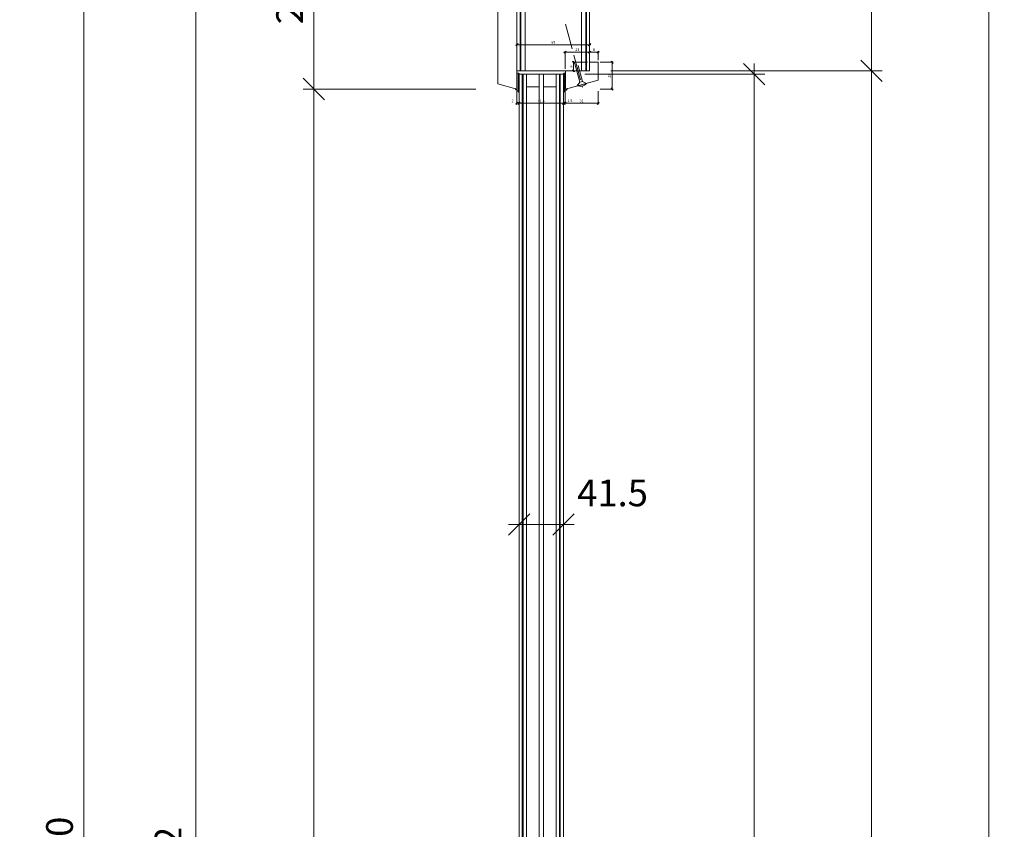
# Model space of a CAD drawing. Units: millimetres. Extents: x 2239 to 5059, y -5624 to -1919.
# Drawn here: x 4138 to 5059, y -3205 to -2447 of the extents above; entities that cross this region are included whole.
import ezdxf

# ---------------------------------------------------------------- set-up
doc = ezdxf.new("R2010")
doc.units = ezdxf.units.MM
doc.header["$PDMODE"] = 34
doc.header["$PDSIZE"] = 10
doc.linetypes.add('ACAD_ISO04W100', pattern=[30, 24, -3, 0, -3])
doc.layers.get('0').update_dxf_attribs({"color": 3, "lineweight": 35})
for name, color, linetype, lineweight in [('002_Vollinie_013', 4, 'Continuous', 13), ('011_Beschläge_Detail', 2, 'Continuous', 13), ('050_Bem1', 4, 'Continuous', 13), ('050_Bem10', 4, 'Continuous', 13)]:
    doc.layers.add(name, color=color, linetype=linetype, lineweight=lineweight)
doc.layers.add('087Achsen', color=1, linetype='ACAD_ISO04W100')
doc.styles.add('Masstext', font='arial.ttf')
doc.dimstyles.new('BEM_1', dxfattribs={"dimtxt": 2.5, "dimasz": 2, "dimexe": 1, "dimexo": 2, "dimgap": 1, "dimtad": 1, "dimdec": 1, "dimdsep": 46, "dimtxsty": 'Masstext', "dimblk1": 'OBLIQUE', "dimblk2": 'OBLIQUE', "dimsah": 1, "dimcen": 2, "dimdle": 1, "dimclrd": 256, "dimclre": 256, "dimclrt": 10, "dimadec": 1, "dimazin": 2, "dimtfac": 0.71, "dimtdec": 1, "dimtix": 1, "dimtmove": 2, "dimatfit": 3, "dimfxl": 1, "dimtolj": 1, "dimlwd": -1, "dimlwe": -1, "dimarcsym": 0})
doc.dimstyles.new('BEM_10', dxfattribs={"dimscale": 10, "dimtxt": 2.5, "dimasz": 2, "dimexe": 1, "dimexo": 2, "dimgap": 1, "dimtad": 1, "dimdec": 1, "dimdsep": 46, "dimtxsty": 'Masstext', "dimblk1": 'OBLIQUE', "dimblk2": 'OBLIQUE', "dimsah": 1, "dimcen": 2, "dimdle": 1, "dimclrd": 256, "dimclre": 256, "dimclrt": 10, "dimadec": 1, "dimazin": 2, "dimtfac": 0.714286, "dimtdec": 1, "dimtix": 1, "dimtmove": 2, "dimatfit": 3, "dimfxl": 1, "dimtolj": 1, "dimlwd": -1, "dimlwe": -1, "dimarcsym": 0})

# ---------------------------------------------------------------- blocks, each defined once
blk = doc.blocks.new('_Oblique')
at = {"color": 0, "lineweight": -2}
blk.add_line((-0.5, -0.5), (0.5, 0.5), dxfattribs=at)
blk = doc.blocks.new('*D3')
at = {"layer": '050_Bem10', "transparency": 16777216}
for p, q in [((5044.89, -4397.56), (5044.89, -2264.56)), ((4690.11, -2274.56), (5054.89, -2274.56)), ((4690.11, -4387.56), (5054.89, -4387.56))]:
    blk.add_line(p, q, dxfattribs=at)
at = {"layer": 'Defpoints', "color": 0, "transparency": 16777216}
for p in [(4670.11, -2274.56), (5044.89, -2274.56), (4670.11, -4387.56)]:
    blk.add_point(p, dxfattribs=at)
at = {"layer": '050_Bem10', "transparency": 16777216, "xscale": 20, "yscale": 20, "zscale": 20}
for p, rotation in [((5044.89, -2274.56), 90), ((5044.89, -4387.56), 270)]:
    blk.add_blockref('_Oblique', p, dxfattribs=dict(at, rotation=rotation))
at = {"layer": '050_Bem10', "color": 10, "transparency": 16777216, "insert": (5022.09, -3331.06), "char_height": 25, "attachment_point": 5, "rotation": 90, "style": 'Masstext'}
blk.add_mtext('\\A1;Türblatt: 2113', dxfattribs=at)
blk = doc.blocks.new('*D4')
at = {"layer": '050_Bem10', "transparency": 16777216}
for p, q in [((4197.54, -2290.56), (4197.54, -4390.51)), ((4564.61, -2300.56), (4187.54, -2300.56)), ((4595.61, -4380.51), (4187.54, -4380.51))]:
    blk.add_line(p, q, dxfattribs=at)
at = {"layer": 'Defpoints', "color": 0, "transparency": 16777216}
for p in [(4584.61, -2300.56), (4197.54, -4380.51), (4615.61, -4380.51)]:
    blk.add_point(p, dxfattribs=at)
at = {"layer": '050_Bem10', "transparency": 16777216, "xscale": 20, "yscale": 20, "zscale": 20}
for p, rotation in [((4197.54, -2300.56), 90), ((4197.54, -4380.51), 270)]:
    blk.add_blockref('_Oblique', p, dxfattribs=dict(at, rotation=rotation))
at = {"layer": '050_Bem10', "color": 10, "transparency": 16777216, "insert": (4174.78, -3340.54), "char_height": 25, "attachment_point": 5, "rotation": 90, "style": 'Masstext'}
blk.add_mtext('\\A1;Rahmenlicht: 2080', dxfattribs=at)
blk = doc.blocks.new('*D65')
at = {"layer": '050_Bem10', "transparency": 16777216}
for p, q in [((4302.45, -2295.06), (4302.45, -4317.06)), ((4565.61, -2305.06), (4292.45, -2305.06)), ((4564.61, -4307.06), (4292.45, -4307.06))]:
    blk.add_line(p, q, dxfattribs=at)
at = {"layer": 'Defpoints', "color": 0, "transparency": 16777216}
for p in [(4585.61, -2305.06), (4302.45, -4307.06), (4584.61, -4307.06)]:
    blk.add_point(p, dxfattribs=at)
at = {"layer": '050_Bem10', "transparency": 16777216, "xscale": 20, "yscale": 20, "zscale": 20}
for p, rotation in [((4302.45, -2305.06), 90), ((4302.45, -4307.06), 270)]:
    blk.add_blockref('_Oblique', p, dxfattribs=dict(at, rotation=rotation))
at = {"layer": '050_Bem10', "color": 10, "transparency": 16777216, "insert": (4276.43, -3306.06), "char_height": 25, "attachment_point": 5, "rotation": 90, "style": 'Masstext'}
blk.add_mtext('\\A1;Doppel: 2002', dxfattribs=at)
blk = doc.blocks.new('*D90')
at = {"layer": '050_Bem10', "transparency": 16777216}
for p, q in [((4605.11, -2899.25), (4605.11, -2909.25)), ((4646.61, -2899.25), (4646.61, -2909.25)), ((4595.11, -2919.25), (4656.61, -2919.25))]:
    blk.add_line(p, q, dxfattribs=at)
at = {"layer": 'Defpoints', "color": 0, "transparency": 16777216}
for p in [(4605.11, -2919.25), (4646.61, -2919.25), (4646.61, -2919.25)]:
    blk.add_point(p, dxfattribs=at)
at = {"layer": '050_Bem10', "transparency": 16777216, "xscale": 20, "yscale": 20, "zscale": 20, "rotation": 180}
blk.add_blockref('_Oblique', (4605.11, -2919.25), dxfattribs=at)
at = {"layer": '050_Bem10', "transparency": 16777216, "xscale": 20, "yscale": 20, "zscale": 20}
blk.add_blockref('_Oblique', (4646.61, -2919.25), dxfattribs=at)
at = {"layer": '050_Bem10', "color": 10, "transparency": 16777216, "insert": (4692.57, -2889.66), "char_height": 25, "attachment_point": 5, "style": 'Masstext'}
blk.add_mtext('\\A1;41.5', dxfattribs=at)
blk = doc.blocks.new('*D97')
at = {"layer": '050_Bem1', "transparency": 16777216}
for p, q in [((4681.11, -2486.56), (4693.13, -2486.56)), ((4692.13, -2512.56), (4692.13, -2485.56)), ((4681.11, -2511.56), (4693.13, -2511.56))]:
    blk.add_line(p, q, dxfattribs=at)
at = {"layer": 'Defpoints', "color": 0, "transparency": 16777216}
for p in [(4679.11, -2486.56), (4692.13, -2486.56), (4679.11, -2511.56)]:
    blk.add_point(p, dxfattribs=at)
at = {"layer": '050_Bem1', "transparency": 16777216, "xscale": 2, "yscale": 2, "zscale": 2}
for p, rotation in [((4692.13, -2486.56), 90), ((4692.13, -2511.56), 270)]:
    blk.add_blockref('_Oblique', p, dxfattribs=dict(at, rotation=rotation))
at = {"layer": '050_Bem1', "color": 10, "transparency": 16777216, "insert": (4689.85, -2499.06), "char_height": 2.5, "attachment_point": 5, "rotation": 90, "style": 'Masstext'}
blk.add_mtext('\\A1;25', dxfattribs=at)
blk = doc.blocks.new('*D98')
at = {"layer": '050_Bem1', "transparency": 16777216}
for p, q in [((4680.11, -2477), (4670.11, -2477)), ((4671.11, -2484.56), (4671.11, -2476)), ((4679.11, -2484.56), (4679.11, -2476))]:
    blk.add_line(p, q, dxfattribs=at)
at = {"layer": 'Defpoints', "color": 0, "transparency": 16777216}
for p in [(4671.11, -2477), (4671.11, -2486.56), (4679.11, -2486.56)]:
    blk.add_point(p, dxfattribs=at)
at = {"layer": '050_Bem1', "transparency": 16777216, "xscale": 2, "yscale": 2, "zscale": 2, "rotation": 180}
blk.add_blockref('_Oblique', (4671.11, -2477), dxfattribs=at)
at = {"layer": '050_Bem1', "transparency": 16777216, "xscale": 2, "yscale": 2, "zscale": 2}
blk.add_blockref('_Oblique', (4679.11, -2477), dxfattribs=at)
at = {"layer": '050_Bem1', "color": 10, "transparency": 16777216, "insert": (4675.11, -2474.73), "char_height": 2.5, "attachment_point": 5, "style": 'Masstext'}
blk.add_mtext('\\A1;8', dxfattribs=at)
blk = doc.blocks.new('*D91')
at = {"layer": '050_Bem1', "transparency": 16777216}
for p, q in [((4648.11, -2513.56), (4648.11, -2525.96)), ((4679.11, -2513.56), (4679.11, -2525.96)), ((4680.11, -2524.96), (4647.11, -2524.96))]:
    blk.add_line(p, q, dxfattribs=at)
at = {"layer": 'Defpoints', "color": 0, "transparency": 16777216}
for p in [(4648.11, -2511.56), (4679.11, -2511.56), (4648.11, -2524.96)]:
    blk.add_point(p, dxfattribs=at)
at = {"layer": '050_Bem1', "transparency": 16777216, "xscale": 2, "yscale": 2, "zscale": 2, "rotation": 180}
blk.add_blockref('_Oblique', (4648.11, -2524.96), dxfattribs=at)
at = {"layer": '050_Bem1', "transparency": 16777216, "xscale": 2, "yscale": 2, "zscale": 2}
blk.add_blockref('_Oblique', (4679.11, -2524.96), dxfattribs=at)
at = {"layer": '050_Bem1', "color": 10, "transparency": 16777216, "insert": (4663.61, -2522.68), "char_height": 2.5, "attachment_point": 5, "style": 'Masstext'}
blk.add_mtext('\\A1;31', dxfattribs=at)
blk = doc.blocks.new('*D93')
at = {"layer": '050_Bem1', "transparency": 16777216}
for p, q in [((4648.11, -2513.56), (4648.11, -2525.96)), ((4646.61, -2524.96), (4644.61, -2524.96)), ((4646.61, -2522.96), (4646.61, -2523.96)), ((4648.11, -2524.96), (4646.61, -2524.96)), ((4648.11, -2524.96), (4650.11, -2524.96))]:
    blk.add_line(p, q, dxfattribs=at)
at = {"layer": 'Defpoints', "color": 0, "transparency": 16777216}
for p in [(4648.11, -2511.56), (4646.61, -2524.96), (4646.61, -2524.96)]:
    blk.add_point(p, dxfattribs=at)
at = {"layer": '050_Bem1', "transparency": 16777216, "xscale": 2, "yscale": 2, "zscale": 2}
blk.add_blockref('_Oblique', (4646.61, -2524.96), dxfattribs=at)
at = {"layer": '050_Bem1', "transparency": 16777216, "xscale": 2, "yscale": 2, "zscale": 2, "rotation": 180}
blk.add_blockref('_Oblique', (4648.11, -2524.96), dxfattribs=at)
at = {"layer": '050_Bem1', "color": 10, "transparency": 16777216, "insert": (4652.64, -2522.52), "char_height": 2.5, "attachment_point": 5, "style": 'Masstext'}
blk.add_mtext('\\A1;1.5', dxfattribs=at)
blk = doc.blocks.new('*D94')
at = {"layer": '050_Bem1', "transparency": 16777216}
for p, q in [((4647.61, -2524.96), (4604.11, -2524.96)), ((4605.11, -2522.96), (4605.11, -2523.96)), ((4646.61, -2522.96), (4646.61, -2523.96))]:
    blk.add_line(p, q, dxfattribs=at)
at = {"layer": 'Defpoints', "color": 0, "transparency": 16777216}
for p in [(4605.11, -2524.96), (4605.11, -2524.96), (4646.61, -2524.96)]:
    blk.add_point(p, dxfattribs=at)
at = {"layer": '050_Bem1', "transparency": 16777216, "xscale": 2, "yscale": 2, "zscale": 2, "rotation": 180}
blk.add_blockref('_Oblique', (4605.11, -2524.96), dxfattribs=at)
at = {"layer": '050_Bem1', "transparency": 16777216, "xscale": 2, "yscale": 2, "zscale": 2}
blk.add_blockref('_Oblique', (4646.61, -2524.96), dxfattribs=at)
at = {"layer": '050_Bem1', "color": 10, "transparency": 16777216, "insert": (4625.86, -2522.68), "char_height": 2.5, "attachment_point": 5, "style": 'Masstext'}
blk.add_mtext('\\A1;41.5', dxfattribs=at)
blk = doc.blocks.new('*D95')
at = {"layer": '050_Bem1', "transparency": 16777216}
for p, q in [((4603.11, -2513.56), (4603.11, -2525.96)), ((4606.11, -2524.96), (4602.11, -2524.96)), ((4605.11, -2522.96), (4605.11, -2523.96))]:
    blk.add_line(p, q, dxfattribs=at)
at = {"layer": 'Defpoints', "color": 0, "transparency": 16777216}
for p in [(4603.11, -2511.56), (4603.11, -2524.96), (4605.11, -2524.96)]:
    blk.add_point(p, dxfattribs=at)
at = {"layer": '050_Bem1', "transparency": 16777216, "xscale": 2, "yscale": 2, "zscale": 2, "rotation": 180}
blk.add_blockref('_Oblique', (4603.11, -2524.96), dxfattribs=at)
at = {"layer": '050_Bem1', "transparency": 16777216, "xscale": 2, "yscale": 2, "zscale": 2}
blk.add_blockref('_Oblique', (4605.11, -2524.96), dxfattribs=at)
at = {"layer": '050_Bem1', "color": 10, "transparency": 16777216, "insert": (4598.97, -2522.82), "char_height": 2.5, "attachment_point": 5, "style": 'Masstext'}
blk.add_mtext('\\A1;2', dxfattribs=at)
blk = doc.blocks.new('*D96')
at = {"layer": '050_Bem1', "transparency": 16777216}
for p, q in [((4602.11, -2470.08), (4672.11, -2470.08)), ((4603.11, -2475), (4603.11, -2469.08)), ((4671.11, -2484.56), (4671.11, -2469.08))]:
    blk.add_line(p, q, dxfattribs=at)
at = {"layer": 'Defpoints', "color": 0, "transparency": 16777216}
for p in [(4671.11, -2470.08), (4603.11, -2477), (4671.11, -2486.56)]:
    blk.add_point(p, dxfattribs=at)
at = {"layer": '050_Bem1', "transparency": 16777216, "xscale": 2, "yscale": 2, "zscale": 2, "rotation": 180}
blk.add_blockref('_Oblique', (4603.11, -2470.08), dxfattribs=at)
at = {"layer": '050_Bem1', "transparency": 16777216, "xscale": 2, "yscale": 2, "zscale": 2}
blk.add_blockref('_Oblique', (4671.11, -2470.08), dxfattribs=at)
at = {"layer": '050_Bem1', "color": 10, "transparency": 16777216, "insert": (4637.11, -2467.81), "char_height": 2.5, "attachment_point": 5, "style": 'Masstext'}
blk.add_mtext('\\A1;68', dxfattribs=at)
blk = doc.blocks.new('*D99')
at = {"layer": '050_Bem10', "transparency": 16777216}
for p, q in [((4934.99, -2264.56), (4934.99, -2504.56)), ((4690.11, -2274.56), (4944.99, -2274.56)), ((4691.11, -2494.56), (4944.99, -2494.56))]:
    blk.add_line(p, q, dxfattribs=at)
at = {"layer": 'Defpoints', "color": 0, "transparency": 16777216}
for p in [(4670.11, -2274.56), (4671.11, -2494.56), (4934.99, -2494.56)]:
    blk.add_point(p, dxfattribs=at)
at = {"layer": '050_Bem10', "transparency": 16777216, "xscale": 20, "yscale": 20, "zscale": 20}
for p, rotation in [((4934.99, -2274.56), 90), ((4934.99, -2494.56), 270)]:
    blk.add_blockref('_Oblique', p, dxfattribs=dict(at, rotation=rotation))
at = {"layer": '050_Bem10', "color": 10, "transparency": 16777216, "insert": (4912.23, -2384.56), "char_height": 25, "attachment_point": 5, "rotation": 90, "style": 'Masstext'}
blk.add_mtext('\\A1;220', dxfattribs=at)
blk = doc.blocks.new('*D100')
at = {"layer": '050_Bem10', "transparency": 16777216}
for p, q in [((4934.99, -2484.56), (4934.99, -4097.56)), ((4691.11, -2494.56), (4944.99, -2494.56)), ((4691.11, -4087.56), (4944.99, -4087.56))]:
    blk.add_line(p, q, dxfattribs=at)
at = {"layer": 'Defpoints', "color": 0, "transparency": 16777216}
for p in [(4671.11, -2494.56), (4671.11, -4087.56), (4934.99, -4087.56)]:
    blk.add_point(p, dxfattribs=at)
at = {"layer": '050_Bem10', "transparency": 16777216, "xscale": 20, "yscale": 20, "zscale": 20}
for p, rotation in [((4934.99, -2494.56), 90), ((4934.99, -4087.56), 270)]:
    blk.add_blockref('_Oblique', p, dxfattribs=dict(at, rotation=rotation))
at = {"layer": '050_Bem10', "color": 10, "transparency": 16777216, "insert": (4912.22, -3291.06), "char_height": 25, "attachment_point": 5, "rotation": 90, "style": 'Masstext'}
blk.add_mtext('\\A1;1593', dxfattribs=at)
blk = doc.blocks.new('*D103')
at = {"layer": '050_Bem10', "transparency": 16777216}
for p, q in [((4825.27, -4094.56), (4825.27, -2487.56)), ((4666.61, -2497.56), (4835.27, -2497.56)), ((4666.61, -4084.56), (4835.27, -4084.56))]:
    blk.add_line(p, q, dxfattribs=at)
at = {"layer": 'Defpoints', "color": 0, "transparency": 16777216}
for p in [(4646.61, -2497.56), (4825.27, -2497.56), (4646.61, -4084.56)]:
    blk.add_point(p, dxfattribs=at)
at = {"layer": '050_Bem10', "transparency": 16777216, "xscale": 20, "yscale": 20, "zscale": 20}
for p, rotation in [((4825.27, -2497.56), 90), ((4825.27, -4084.56), 270)]:
    blk.add_blockref('_Oblique', p, dxfattribs=dict(at, rotation=rotation))
at = {"layer": '050_Bem10', "color": 10, "transparency": 16777216, "insert": (4802.34, -3291.06), "char_height": 25, "attachment_point": 5, "rotation": 90, "style": 'Masstext'}
blk.add_mtext('\\A1;Glas: 1587', dxfattribs=at)
blk = doc.blocks.new('*D105')
at = {"layer": '050_Bem10', "transparency": 16777216}
for p, q in [((4412.98, -2295.06), (4412.98, -2521.56)), ((4566.11, -2305.06), (4402.98, -2305.06)), ((4564.61, -2511.56), (4402.98, -2511.56))]:
    blk.add_line(p, q, dxfattribs=at)
at = {"layer": 'Defpoints', "color": 0, "transparency": 16777216}
for p in [(4586.11, -2305.06), (4412.98, -2511.56), (4584.61, -2511.56)]:
    blk.add_point(p, dxfattribs=at)
at = {"layer": '050_Bem10', "transparency": 16777216, "xscale": 20, "yscale": 20, "zscale": 20}
for p, rotation in [((4412.98, -2305.06), 90), ((4412.98, -2511.56), 270)]:
    blk.add_blockref('_Oblique', p, dxfattribs=dict(at, rotation=rotation))
at = {"layer": '050_Bem10', "color": 10, "transparency": 16777216, "insert": (4390.22, -2408.31), "char_height": 25, "attachment_point": 5, "rotation": 90, "style": 'Masstext'}
blk.add_mtext('\\A1;206.5', dxfattribs=at)
blk = doc.blocks.new('*D106')
at = {"layer": '050_Bem10', "transparency": 16777216}
for p, q in [((4412.98, -2501.56), (4412.98, -4080.56)), ((4564.61, -2511.56), (4402.98, -2511.56)), ((4564.61, -4070.56), (4402.98, -4070.56))]:
    blk.add_line(p, q, dxfattribs=at)
at = {"layer": 'Defpoints', "color": 0, "transparency": 16777216}
for p in [(4584.61, -2511.56), (4412.98, -4070.56), (4584.61, -4070.56)]:
    blk.add_point(p, dxfattribs=at)
at = {"layer": '050_Bem10', "transparency": 16777216, "xscale": 20, "yscale": 20, "zscale": 20}
for p, rotation in [((4412.98, -2511.56), 90), ((4412.98, -4070.56), 270)]:
    blk.add_blockref('_Oblique', p, dxfattribs=dict(at, rotation=rotation))
at = {"layer": '050_Bem10', "color": 10, "transparency": 16777216, "insert": (4390.22, -3291.06), "char_height": 25, "attachment_point": 5, "rotation": 90, "style": 'Masstext'}
blk.add_mtext('\\A1;1559', dxfattribs=at)
blk = doc.blocks.new('*D122')
at = {"layer": '050_Bem1', "transparency": 16777216}
for p, q in [((4647.11, -2477), (4672.11, -2477)), ((4648.11, -2492.56), (4648.11, -2476)), ((4671.11, -2484.56), (4671.11, -2476))]:
    blk.add_line(p, q, dxfattribs=at)
at = {"layer": 'Defpoints', "color": 0, "transparency": 16777216}
for p in [(4671.11, -2477), (4671.11, -2486.56), (4648.11, -2494.56)]:
    blk.add_point(p, dxfattribs=at)
at = {"layer": '050_Bem1', "transparency": 16777216, "xscale": 2, "yscale": 2, "zscale": 2, "rotation": 180}
blk.add_blockref('_Oblique', (4648.11, -2477), dxfattribs=at)
at = {"layer": '050_Bem1', "transparency": 16777216, "xscale": 2, "yscale": 2, "zscale": 2}
blk.add_blockref('_Oblique', (4671.11, -2477), dxfattribs=at)
at = {"layer": '050_Bem1', "color": 10, "transparency": 16777216, "insert": (4659.61, -2474.73), "char_height": 2.5, "attachment_point": 5, "style": 'Masstext'}
blk.add_mtext('\\A1;23', dxfattribs=at)

msp = doc.modelspace()

# ---------------------------------------------------------------- linework, layer by layer
at = {"layer": '002_Vollinie_013'}
for p, q in [((4671.11, -2494.56), (4671.11, -2486.56)), ((4671.11, -2486.56), (4679.11, -2486.56)), ((4679.11, -2486.56), (4679.11, -2503.39)), ((4671.11, -2494.56), (4603.11, -2494.56)), ((4648.61, -2511.56), (4648.61, -2494.56)), ((4648.61, -2494.56), (4671.11, -2494.56)), ((4679.11, -2503.39), (4648.61, -2511.56))]:
    msp.add_line(p, q, dxfattribs=at)
msp.add_lwpolyline([(4671.11, -2494.56), (4671.11, -2275.56), (4670.11, -2274.56), (4650.11, -2274.56), (4649.11, -2275.56), (4649.11, -2297.56), (4644.11, -2297.56), (4644.11, -2289.56), (4612.11, -2289.56), (4611.11, -2290.56), (4611.11, -2304.56), (4604.11, -2304.56), (4603.11, -2305.56), (4603.11, -2494.56)], dxfattribs=at)
for points in [[(4585.11, -2506.74), (4585.11, -2306.06), (4586.11, -2305.06), (4602.11, -2305.06), (4603.11, -2306.06), (4603.11, -2511.56)], [(4605.11, -4084.56), (4605.11, -2497.56), (4646.61, -2497.56), (4646.61, -4084.56)]]:
    msp.add_lwpolyline(points, close=True, dxfattribs=at)
at = {"layer": '011_Beschläge_Detail', "lineweight": 0}
for p, q in [((4657.3, -2488.15), (4661.87, -2505.2)), ((4660.43, -2489.53), (4664.45, -2504.51)), ((4659.56, -2508.63), (4661.87, -2505.2)), ((4659.56, -2508.63), (4668.16, -2506.32)), ((4664.45, -2504.51), (4661.87, -2505.2)), ((4664.45, -2504.51), (4668.16, -2506.32))]:
    msp.add_line(p, q, dxfattribs=at)
at = {"layer": '011_Beschläge_Detail'}
for points in [[(4604.11, -2499.28, -0.45206), (4604.28, -2499.13, -0.138055), (4604.87, -2499.66, 0.613658), (4605.11, -2499.54), (4605.11, -2499.36, 0.220524), (4605.06, -2499.24, 0.126064), (4604.23, -2498.5, -0.364559), (4604.11, -2498.35), (4604.11, -2497.49, -0.45206), (4604.28, -2497.35, -0.138055), (4604.87, -2497.87, 0.613658), (4605.11, -2497.75), (4605.11, -2497.57, 0.220524), (4605.06, -2497.46, 0.125836), (4604.41, -2496.79, 0.088051), (4603.11, -2496.56), (4603.11, -2511.56), (4601.31, -2511.08, 0.23551), (4602.21, -2512.32, 0.007553), (4603.08, -2512.73)], [(4647.61, -2499.28, 0.45206), (4647.44, -2499.13, 0.138055), (4646.85, -2499.66, -0.613658), (4646.61, -2499.54), (4646.61, -2499.36, -0.220524), (4646.66, -2499.24, -0.126064), (4647.49, -2498.5, 0.364559), (4647.61, -2498.35), (4647.61, -2497.49, 0.45206), (4647.44, -2497.35, 0.138055), (4646.85, -2497.87, -0.613658), (4646.61, -2497.75), (4646.61, -2497.57, -0.220524), (4646.66, -2497.46, -0.125836), (4647.31, -2496.79, -0.088051), (4648.61, -2496.56), (4648.61, -2511.56), (4650.41, -2511.08, -0.23551), (4649.51, -2512.32, -0.007553), (4648.65, -2512.73)], [(4603.08, -2512.73, -0.121632), (4604.32, -2513.77, -0.039581), (4604.89, -2514.68, 0.64774), (4605.11, -2514.55, 0.166593), (4604.47, -2512.97, -0.130195), (4604.11, -2511.96), (4604.11, -2508.99, -0.45206), (4604.28, -2508.84, -0.138055), (4604.87, -2509.37, 0.613658), (4605.11, -2509.25), (4605.11, -2509.07, 0.220524), (4605.06, -2508.95, 0.126064), (4604.23, -2508.21, -0.364559), (4604.11, -2508.06), (4604.11, -2507.05), (4604.11, -2508.06)], [(4604.11, -2501.22, -0.45206), (4604.28, -2501.07, -0.138055), (4604.87, -2501.6, 0.613658), (4605.11, -2501.48), (4605.11, -2501.3, 0.220524), (4605.06, -2501.19, 0.126064), (4604.23, -2500.44, -0.364559), (4604.11, -2500.29), (4604.11, -2499.28), (4604.11, -2500.29)], [(4604.11, -2503.16), (4604.11, -2504.18), (4604.11, -2503.16, -0.45206), (4604.28, -2503.02, -0.138055), (4604.87, -2503.54, 0.613658), (4605.11, -2503.42), (4605.11, -2503.24, 0.220524), (4605.06, -2503.13, 0.126064), (4604.23, -2502.38, -0.364559), (4604.11, -2502.23), (4604.11, -2501.22), (4604.11, -2502.23)], [(4604.11, -2505.11, -0.45206), (4604.28, -2504.96, -0.138055), (4604.87, -2505.49, 0.613658), (4605.11, -2505.37), (4605.11, -2505.18, 0.220524), (4605.06, -2505.07, 0.126064), (4604.23, -2504.32, -0.364559), (4604.11, -2504.18)], [(4604.11, -2507.05, -0.45206), (4604.28, -2506.9, -0.138055), (4604.87, -2507.43, 0.613658), (4605.11, -2507.31), (4605.11, -2507.12, 0.220524), (4605.06, -2507.01, 0.126064), (4604.23, -2506.27, -0.364559), (4604.11, -2506.12), (4604.11, -2505.11), (4604.11, -2506.12)], [(4647.61, -2501.22, 0.45206), (4647.44, -2501.07, 0.138055), (4646.85, -2501.6, -0.613658), (4646.61, -2501.48), (4646.61, -2501.3, -0.220524), (4646.66, -2501.19, -0.126064), (4647.49, -2500.44, 0.364559), (4647.61, -2500.29), (4647.61, -2499.28), (4647.61, -2500.29)], [(4647.61, -2503.16), (4647.61, -2504.18), (4647.61, -2503.16, 0.45206), (4647.44, -2503.02, 0.138055), (4646.85, -2503.54, -0.613658), (4646.61, -2503.42), (4646.61, -2503.24, -0.220524), (4646.66, -2503.13, -0.126064), (4647.49, -2502.38, 0.364559), (4647.61, -2502.23), (4647.61, -2501.22), (4647.61, -2502.23)], [(4647.61, -2505.11, 0.45206), (4647.44, -2504.96, 0.138055), (4646.85, -2505.49, -0.613658), (4646.61, -2505.37), (4646.61, -2505.18, -0.220524), (4646.66, -2505.07, -0.126064), (4647.49, -2504.32, 0.364559), (4647.61, -2504.18)], [(4647.61, -2507.05, 0.45206), (4647.44, -2506.9, 0.138055), (4646.85, -2507.43, -0.613658), (4646.61, -2507.31), (4646.61, -2507.12, -0.220524), (4646.66, -2507.01, -0.126064), (4647.49, -2506.27, 0.364559), (4647.61, -2506.12), (4647.61, -2505.11), (4647.61, -2506.12)], [(4648.65, -2512.73, 0.121632), (4647.4, -2513.77, 0.039581), (4646.83, -2514.68, -0.64774), (4646.61, -2514.55, -0.166593), (4647.25, -2512.97, 0.130195), (4647.61, -2511.96), (4647.61, -2508.99, 0.45206), (4647.44, -2508.84, 0.138055), (4646.85, -2509.37, -0.613658), (4646.61, -2509.25), (4646.61, -2509.07, -0.220524), (4646.66, -2508.95, -0.126064), (4647.49, -2508.21, 0.364559), (4647.61, -2508.06), (4647.61, -2507.05), (4647.61, -2508.06)]]:
    msp.add_lwpolyline(points, format="xyb", dxfattribs=at)
at = {"layer": '011_Beschläge_Detail', "lineweight": 0}
msp.add_arc((4662.11, -2500.95), 8.09, 251.64257, 318.35743, dxfattribs=at)
at = {"layer": '050_Bem1'}
for p, q in [((4663.61, -2274.56), (4663.61, -2494.56)), ((4667.61, -2494.56), (4667.61, -2274.56)), ((4668.11, -2494.56), (4668.11, -2274.56)), ((4606.11, -2494.56), (4606.11, -2304.56)), ((4606.61, -2494.56), (4606.61, -2304.56)), ((4610.61, -2304.56), (4610.61, -2494.56)), ((4669.11, -2486.56), (4655.1, -2486.56)), ((4656.1, -2495.56), (4656.1, -2485.56)), ((4669.11, -2494.56), (4655.1, -2494.56))]:
    msp.add_line(p, q, dxfattribs=at)
for points in [[(4608.11, -4084.56), (4608.11, -2497.56)], [(4608.86, -4084.56), (4608.86, -2497.56)], [(4611.86, -4084.56), (4611.86, -2497.56)], [(4623.86, -4084.56), (4623.86, -2497.56)], [(4627.86, -4084.56), (4627.86, -2497.56)], [(4639.86, -4084.56), (4639.86, -2497.56)], [(4642.86, -4084.56), (4642.86, -2497.56)], [(4643.61, -4084.56), (4643.61, -2497.56)], [(4611.86, -2509.56), (4623.86, -2509.56)], [(4639.86, -2509.56), (4627.86, -2509.56)]]:
    msp.add_lwpolyline(points, dxfattribs=at)
at = {"layer": '087Achsen', "lineweight": 5}
msp.add_line((4648.68, -2450.81), (4664.46, -2509.73), dxfattribs=at)

# ---------------------------------------------------------------- block references
at = {"layer": '050_Bem1', "xscale": 2, "yscale": 2, "zscale": 2}
for p, rotation in [((4656.1, -2486.56), 90), ((4656.1, -2494.56), 270)]:
    msp.add_blockref('_Oblique', p, dxfattribs=dict(at, rotation=rotation))

# ---------------------------------------------------------------- texts
at = {"layer": '050_Bem1', "color": 10, "insert": (4653.82, -2490.56), "char_height": 2.5, "attachment_point": 5, "rotation": 90, "style": 'Masstext'}
msp.add_mtext('\\A1;8', dxfattribs=at)

# ---------------------------------------------------------------- dimensions: what is measured, and where the dimension line sits
at = {"layer": '050_Bem1'}
for base, p1, p2, picture, middle in [((4671.11, -2470.08), (4603.11, -2477), (4671.11, -2486.56), '*D96', (4637.11, -2467.81)), ((4671.11, -2477), (4648.11, -2494.56), (4671.11, -2486.56), '*D122', (4659.61, -2474.73)), ((4605.11, -2524.96), (4646.61, -2524.96), (4605.11, -2524.96), '*D94', (4625.86, -2522.68))]:
    dim = msp.add_linear_dim(base=base, p1=p1, p2=p2, dimstyle='BEM_1', dxfattribs=at)
    dim.commit()
    dim.dimension.update_dxf_attribs({"geometry": picture, "text_midpoint": middle})
for base, p1, p2, angle, picture, middle in [((4671.11, -2477), (4679.11, -2486.56), (4671.11, -2486.56), 180, '*D98', (4675.11, -2474.73)), ((4692.13, -2486.56), (4679.11, -2511.56), (4679.11, -2486.56), 90, '*D97', (4689.85, -2499.06)), ((4648.11, -2524.96), (4679.11, -2511.56), (4648.11, -2511.56), 180, '*D91', (4663.61, -2522.68))]:
    dim = msp.add_linear_dim(base=base, p1=p1, p2=p2, angle=angle, dimstyle='BEM_1', dxfattribs=at)
    dim.commit()
    dim.dimension.update_dxf_attribs({"geometry": picture, "text_midpoint": middle})
for base, p1, p2, picture, middle in [((4603.11, -2524.96), (4605.11, -2524.96), (4603.11, -2511.56), '*D95', (4598.97, -2522.82)), ((4646.61, -2524.96), (4648.11, -2511.56), (4646.61, -2524.96), '*D93', (4652.64, -2522.52))]:
    dim = msp.add_linear_dim(base=base, p1=p1, p2=p2, dimstyle='BEM_1', dxfattribs=at)
    dim.commit()
    dim.dimension.update_dxf_attribs({"geometry": picture, "text_midpoint": middle, "dimtype": 160})
at = {"layer": '050_Bem10'}
for base, p1, p2, text, picture, middle in [((5044.89, -2274.56), (4670.11, -4387.56), (4670.11, -2274.56), 'Türblatt: <>', '*D3', (5022.09, -3331.06)), ((4197.5446, -4380.5144), (4584.6102, -2300.5606), (4615.6102, -4380.5144), 'Rahmenlicht: <>', '*D4', (4174.7803, -3340.5375)), ((4302.45, -4307.06), (4585.61, -2305.06), (4584.61, -4307.06), 'Doppel: <>', '*D65', (4276.43, -3306.06)), ((4825.27, -2497.56), (4646.61, -4084.56), (4646.61, -2497.56), 'Glas: <>', '*D103', (4802.34, -3291.06))]:
    dim = msp.add_linear_dim(base=base, p1=p1, p2=p2, angle=90, text=text, dimstyle='BEM_10', dxfattribs=at)
    dim.commit()
    dim.dimension.update_dxf_attribs({"geometry": picture, "text_midpoint": middle})
for base, p1, p2, picture, middle in [((4934.99, -2494.56), (4670.11, -2274.56), (4671.11, -2494.56), '*D99', (4912.23, -2384.56)), ((4412.98, -2511.56), (4586.11, -2305.06), (4584.61, -2511.56), '*D105', (4390.22, -2408.31)), ((4934.99, -4087.56), (4671.11, -2494.56), (4671.11, -4087.56), '*D100', (4912.22, -3291.06)), ((4412.98, -4070.56), (4584.61, -2511.56), (4584.61, -4070.56), '*D106', (4390.22, -3291.06))]:
    dim = msp.add_linear_dim(base=base, p1=p1, p2=p2, angle=90, dimstyle='BEM_10', dxfattribs=at)
    dim.commit()
    dim.dimension.update_dxf_attribs({"geometry": picture, "text_midpoint": middle})
dim = msp.add_linear_dim(base=(4646.61, -2919.25), p1=(4605.11, -2919.25), p2=(4646.61, -2919.25), dimstyle='BEM_10', dxfattribs=at)
dim.commit()
dim.dimension.update_dxf_attribs({"geometry": '*D90', "text_midpoint": (4692.57, -2889.66), "dimtype": 160})

doc.saveas('drawing.dxf')
